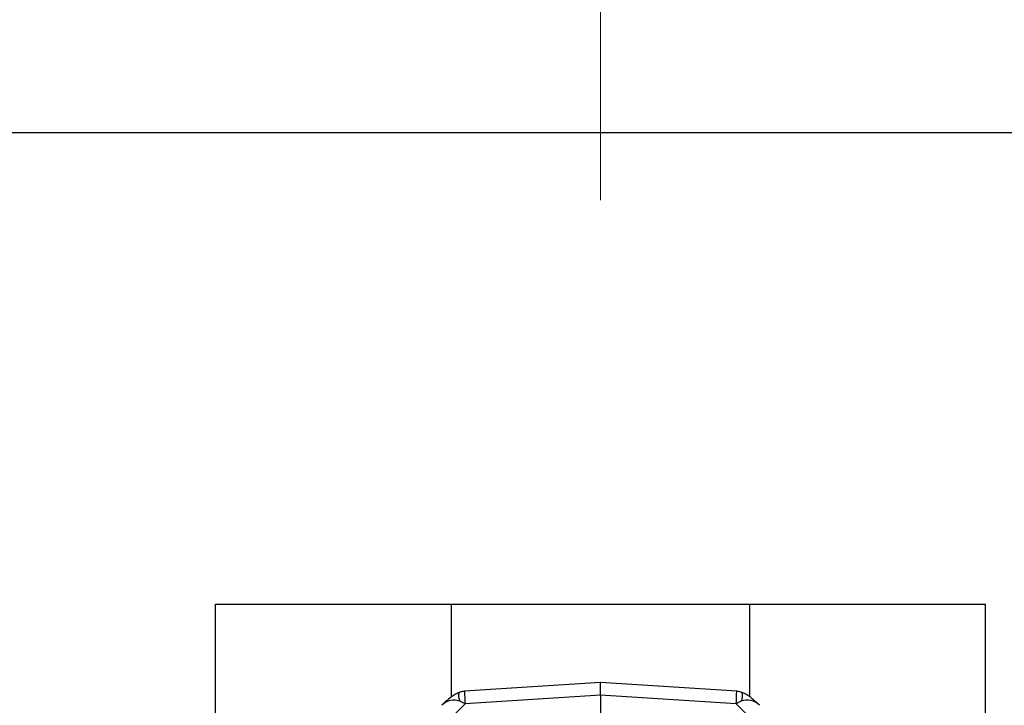
# Model space of a CAD drawing. Units: inches. Extents: x 0.5 to 8, y 0.5 to 10.5.
# Drawn here: x 2.9 to 3, y 6.2 to 6.2 of the extents above; entities that cross this region are included whole.
import ezdxf

# ---------------------------------------------------------------- set-up
doc = ezdxf.new("R2010")
doc.units = ezdxf.units.IN
doc.header["$MEASUREMENT"] = 0
doc.styles.add('SLDTEXTSTYLE0', font='TXT', dxfattribs={"width": 0.75})
doc.dimstyles.new('SLDDIMSTYLE3', dxfattribs={"dimtxt": 0.1377952756, "dimasz": 0.13, "dimexe": 0, "dimexo": 0.0625, "dimgap": 0.0344488189, "dimtad": 1, "dimlfac": 20, "dimrnd": 1e-09, "dimzin": 12, "dimdsep": 46, "dimtxsty": 'SLDTEXTSTYLE0', "dimsah": 1, "dimcen": 0.09, "dimadec": 0, "dimazin": 3, "dimtfac": 1, "dimtmove": 0, "dimatfit": 0, "dimfxl": 1, "dimfrac": 2, "dimtolj": 1, "dimtzin": 12, "dimarcsym": 0})

# ---------------------------------------------------------------- blocks, each defined once
blk = doc.blocks.new('_D_3')
at = {"color": 7, "linetype": 'Continuous', "lineweight": 18}
for p, q in [((3.1610891872, 7.0592782649), (3.1191046888, 7.0592782649)), ((3.1191046888, 7.0592782649), (3.1191046888, 6.8405282652)), ((3.8110235724, 7.0592782649), (3.8530080707, 7.0592782649)), ((3.8530080707, 7.0592782649), (3.8530080707, 6.8405282652)), ((3.1191046888, 6.8405282652), (3.1610891872, 6.8405282652)), ((3.8530080707, 6.8405282652), (3.8110235724, 6.8405282652)), ((2.9368437859, 6.2103139708), (2.9368437859, 6.6737317406)), ((4.0352689828, 6.2103139708), (4.0352689828, 6.6737317406)), ((2.9368437859, 6.6343616619), (2.6868437859, 6.6343616619)), ((2.9368437859, 6.6343616619), (4.0352689828, 6.6343616619)), ((4.0352689828, 6.6343616619), (4.2852689828, 6.6343616619))]:
    blk.add_line(p, q, dxfattribs=at)
for points in [[(2.9368437859, 6.6343616619), (2.8068437859, 6.6543616619), (2.8068437859, 6.6143616619)], [(4.0352689828, 6.6343616619), (4.1652689828, 6.6143616619), (4.1652689828, 6.6543616619)]]:
    blk.add_solid(points, dxfattribs=at)
at = {"color": 7, "linetype": 'Continuous', "lineweight": 18, "char_height": 0.1377952756, "attachment_point": 1, "style": 'SLDTEXTSTYLE0'}
for s, insert in [('558mm', (3.1610891872, 7.0181557028)), ('21.97in', (3.1826196968, 6.8119891063))]:
    blk.add_mtext(s, dxfattribs=dict(at, insert=insert))

msp = doc.modelspace()

# ---------------------------------------------------------------- linework, layer by layer
at = {"color": 7, "linetype": 'Continuous', "lineweight": 25}
for p, q in [((3.0200835813, 6.2156608745), (2.8536039906, 6.2156608745)), ((2.9062187859, 6.1781608745), (2.9674687859, 6.1781608745)), ((2.9062187859, 5.0156608745), (2.9062187859, 6.1781608745)), ((2.9249687859, 6.1707939265), (2.9249687859, 6.1781608745)), ((2.9487187859, 6.170788931), (2.9487187859, 6.1781608745)), ((2.9674687859, 5.0156608745), (2.9674687859, 6.1781608745)), ((2.9368437859, 6.1719448747), (2.9260186055, 6.171239688)), ((2.9476689664, 6.171239688), (2.9368437859, 6.1719448747)), ((2.9368437859, 6.1709438921), (2.9368437859, 6.1719448747)), ((2.9368437859, 6.1709438921), (2.9260661585, 6.1702418031)), ((2.9368437859, 6.1709438921), (2.9368437859, 6.1521608745)), ((2.9476214134, 6.1702418031), (2.9368437859, 6.1709438921)), ((2.9260661585, 6.1702418031), (2.9232542273, 6.1674298719)), ((2.9504333445, 6.1674298719), (2.9476214134, 6.1702418031))]:
    msp.add_line(p, q, dxfattribs=at)
at = {"color": 8, "linetype": 'Continuous', "lineweight": 25}
for centre, radius, start, end in [((2.9264626945, 6.1708892417), 0.0009193991242403, 163.9669954651, 208.2830540432), ((2.9408539033, 6.1714465707), 0.0148367403331126, 180.7989550858, 184.6576391982), ((2.9350319993, 6.1713418119), 0.0126373797324628, 355.0064235174, 359.5369821986), ((2.9472246298, 6.1708892965), 0.0009196430744854, 331.7212523453, 16.0245102867)]:
    msp.add_arc(centre, radius, start, end, dxfattribs=at)
at = {"color": 7, "linetype": 'Continuous', "lineweight": 25}
for centre, major_axis, ratio, start_param, end_param in [((2.9250900986, 6.1692439277), (0.0009523351757736443, 0.0009523351757714239), 0.9281222609, 0.3745354880115839, 1.570796326795745), ((2.9485974733, 6.1692439277), (0.0009523351757736442, -0.0009523351757732001), 0.9281222609, 1.570796326794447, 2.76705716557873), ((2.9256250213, 6.1697788504), (0.001132803083345291, -0.0006173658298411766), 0.482725568, 1.441917558557035, 1.804112018371412), ((2.9480625505, 6.1697788504), (0.001132803083345291, 0.0006173658298402884), 0.482725568, 1.337480635218727, 1.699675095033321)]:
    msp.add_ellipse(centre, major_axis=major_axis, ratio=ratio, start_param=start_param, end_param=end_param, dxfattribs=at)
for points, knots in [([(2.925579097524536, 6.171143186098211), (2.925483886926386, 6.17110184036194), (2.925269571810302, 6.171008772820712), (2.924914012993687, 6.170761609145086), (2.924551914744554, 6.170463788427314), (2.924307886106, 6.170226622785227), (2.924206215100587, 6.170127811148104)], [0, 0, 0, 0, 0.1793730178982419, 0.4037612398206434, 0.7515857377527366, 1, 1, 1, 1]), ([(2.926018605454356, 6.171239687967913), (2.925975795308073, 6.171235765741674), (2.925825669787317, 6.171222011379502), (2.925681882261558, 6.171176044764943), (2.925579097524536, 6.171143186098211)], [0, 0, 0, 0, 0.2851623499385246, 1, 1, 1, 1]), ([(2.948108474334013, 6.171143186098211), (2.948076700057572, 6.171154316578053), (2.947935064923891, 6.171203931146086), (2.947785206076154, 6.171224068334838), (2.947668966404192, 6.171239687967915)], [0, 0, 0, 0, 0.2243389448321473, 1, 1, 1, 1]), ([(2.949481356757963, 6.170127811148104), (2.949371889021264, 6.170233918466436), (2.949109709039343, 6.170488050100481), (2.948719422883586, 6.170805099522672), (2.948365417436699, 6.171037344697418), (2.948172756581172, 6.171116706605225), (2.948108474334013, 6.171143186098211)], [0, 0, 0, 0, 0.2671154126143784, 0.6397530099968893, 0.8798018103571352, 1, 1, 1, 1])]:
    msp.add_open_spline(points, degree=3, knots=knots, dxfattribs=at)

# ---------------------------------------------------------------- dimensions: what is measured, and where the dimension line sits
at = {"color": 7, "linetype": 'Continuous', "lineweight": 18}
dim = msp.add_linear_dim(base=(4.0352689828, 6.6343616619), p1=(2.9368437859, 6.1709438921), p2=(4.0352689828, 6.1709438921), dimstyle='SLDDIMSTYLE3', dxfattribs=at)
dim.commit()
dim.dimension.update_dxf_attribs({"geometry": '_D_3', "text_midpoint": (3.4860563844, 6.6343616619), "dimtype": 160})

doc.saveas('drawing.dxf')
